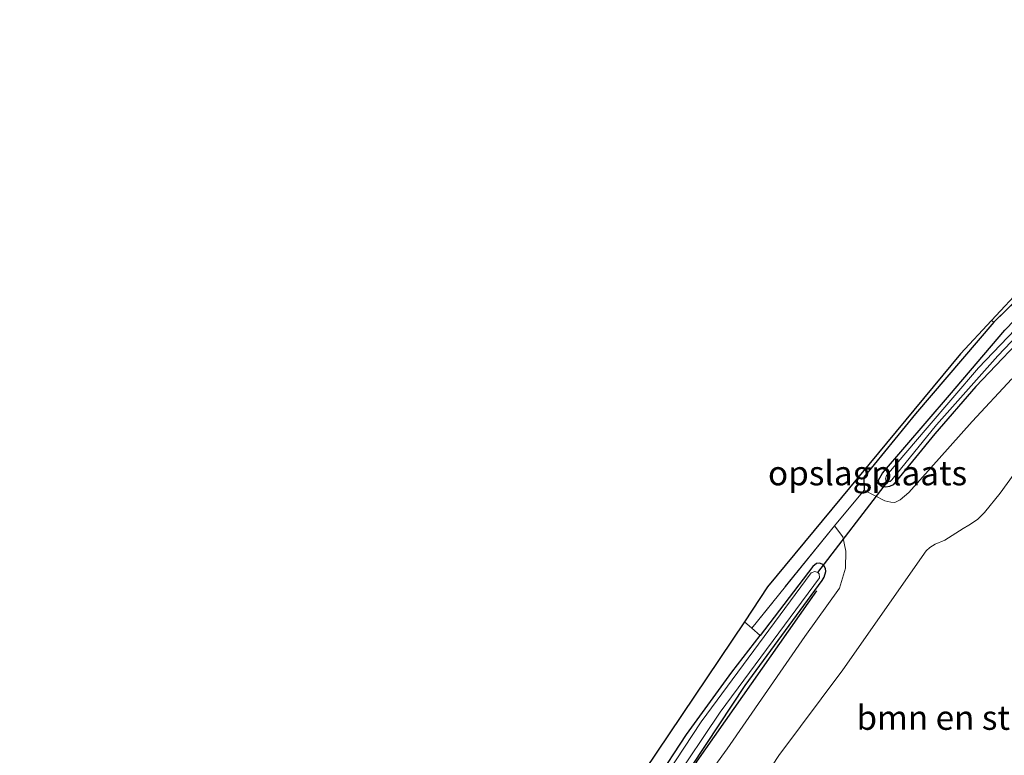
# Model space of a CAD drawing. Units: metres. Extents: x 139999 to 150007, y 400282 to 406251.
# Drawn here: x 145523 to 145624, y 405740 to 405816 of the extents above; entities that cross this region are included whole.
import ezdxf
from ezdxf.enums import TextEntityAlignment as Align

# ---------------------------------------------------------------- set-up
doc = ezdxf.new("R2010")
doc.units = ezdxf.units.M
doc.linetypes.add('IE-TERREINAFSCHEIDING', pattern=[10, 8, -2])
for name, color, linetype, lineweight in [('B-ME-GR-BOMENRIJ-L-B1', 10, 'Continuous', 25), ('B-ME-GR-BOMENSTRUIKEN-GV-B6', 93, 'Continuous', 18), ('B-ME-GW-INSTEEKWATERGANG-L-B1', 10, 'Continuous', 25), ('B-ME-IE-GRASLAND-GV-B6', 93, 'Continuous', 18), ('B-ME-IE-GRONDWERKLIJN-GROND_INGERICHT-GV-B6', 253, 'Continuous', 18), ('B-ME-IE-TERREINAFSCHEIDING-DOORGANG-L-B1', 8, 'IE-TERREINAFSCHEIDING-KUNSTMATIG-OPEN', 18), ('B-ME-IE-TERREINAFSCHEIDING-HAAG-L-B1', 10, 'Continuous', 25), ('B-ME-IE-TERREINAFSCHEIDING-RASTERHEKWERK-L-B1', 8, 'IE-TERREINAFSCHEIDING', 18), ('B-ME-KG-KADASTRAAL-OPNAMEDTMGRENS-L-B1', 10, 'Continuous', 25), ('B-ME-KW-DUIKER-L-B1', 10, 'Continuous', 25), ('B-ME-OG-WATER-GV-B6', 153, 'Continuous', 18), ('B-ME-VH-VERH_SOORT-HALF_VERHARDING-GV-B6', 8, 'IE-TERREINAFSCHEIDING-NATUURLIJK-HOUTWAL', 18)]:
    doc.layers.add(name, color=color, linetype=linetype, lineweight=lineweight)
doc.styles.add('NLCS-ISO', font='NLCS-ISO.TTF')
doc.linetypes.add('IE-TERREINAFSCHEIDING-KUNSTMATIG-OPEN', pattern='A,7,-1.5,[67,NLCS.SHX,S=0.75,R=0,X=0,Y=0],-1.5', length=10)
doc.linetypes.add('IE-TERREINAFSCHEIDING-NATUURLIJK-HOUTWAL', pattern='A,7,-1.5,[67,NLCS.SHX,S=0.75,R=45,X=0,Y=0],-1.5,7,-1.5,[70,NLCS.SHX,S=0.75,R=0,X=0,Y=0],-1.5', length=20)

msp = doc.modelspace()

# ---------------------------------------------------------------- linework, layer by layer
at = {"layer": 'B-ME-GR-BOMENRIJ-L-B1'}
msp.add_polyline3d([(145604.725, 405757.203, 6.448), (145592.45, 405739.76, 6.448), (145583.807, 405725.654, 6.448)], dxfattribs=at)
at = {"layer": 'B-ME-GR-BOMENSTRUIKEN-GV-B6'}
msp.add_polyline3d([(145611.855, 405714.048, 6.831), (145586.94, 405715.669, 6.776), (145586.982, 405715.865, 6.775), (145588.297, 405719.527, 6.775), (145590.075, 405723.207, 6.766), (145593.638, 405729.349, 6.762), (145600.836, 405740.346, 6.762), (145607.422, 405749.125, 6.783), (145615.932, 405761.299, 6.82), (145616.304, 405761.64, 6.82), (145616.87, 405761.983, 6.82), (145617.844, 405762.412, 6.82), (145619.721, 405763.605, 6.82), (145620.31, 405763.938, 6.82), (145621.198, 405764.527, 6.82), (145621.927, 405765.224, 6.82), (145623.513, 405767.225, 6.82), (145629.068, 405774.89, 6.787)], dxfattribs=at)
at = {"layer": 'B-ME-GW-INSTEEKWATERGANG-L-B1'}
for points in [[(145639.507, 405815.7, 6.51), (145647.083, 405808.227, 6.556), (145647.925, 405806.75, 6.564), (145648.262, 405805.743, 6.564), (145648.293, 405804.971, 6.564), (145648.043, 405804.028, 6.564), (145647.786, 405803.586, 6.564), (145647.003, 405802.669, 6.564), (145636.121, 405793.243, 6.423), (145627.21, 405784.625, 6.39), (145621.017, 405778.15, 6.436), (145616.825, 405773.285, 6.49), (145612.548, 405768.075, 6.506), (145612.189, 405767.883, 6.506), (145611.814, 405767.808, 6.506), (145611.432, 405767.863, 6.506), (145611.111, 405768.103, 6.506), (145611.054, 405768.533, 6.506), (145611.458, 405769.265, 6.506), (145618.338, 405777.247, 6.506), (145623.989, 405783.904, 6.452), (145630.144, 405790.259, 6.452), (145635.38, 405795.023, 6.399), (145635.637, 405795.281, 6.395)], [(145590.15, 405736.527, 6.366), (145593.402, 405741.476, 6.366), (145597.395, 405747.507, 6.271), (145605.301, 405758.25, 6.271), (145605.493, 405758.598, 6.271), (145605.675, 405759.193, 6.271), (145605.622, 405759.503, 6.271), (145605.431, 405759.883, 6.271), (145605.052, 405760.04, 6.271), (145604.724, 405760.007, 6.271), (145604.334, 405759.705, 6.271), (145598.925, 405752.632, 6.271)], [(145556.315, 405669.22, 6.221), (145556.74, 405669.177, 6.221), (145557.106, 405669.251, 6.221), (145557.562, 405669.587, 6.221), (145558.403, 405670.756, 6.289), (145559.839, 405674.945, 6.275), (145563.208, 405683.819, 6.266), (145566.193, 405691.979, 6.246), (145569.699, 405701.248, 6.245), (145571.99, 405707.337, 6.233), (145574.868, 405713.91, 6.233), (145577.614, 405720.216, 6.233), (145580.68, 405725.672, 6.221), (145584.819, 405732.419, 6.271), (145588.227, 405737.642, 6.271), (145591.408, 405742.48, 6.271), (145596.048, 405748.871, 6.271), (145598.925, 405752.632, 6.271)]]:
    msp.add_polyline3d(points, dxfattribs=at)
at = {"layer": 'B-ME-IE-GRASLAND-GV-B6'}
for points in [[(145624.724, 405778.923, 6.717), (145620.638, 405774.536, 6.713), (145614.163, 405767.262, 6.659), (145613.274, 405766.514, 6.622), (145612.731, 405766.259, 6.618), (145612.323, 405766.279, 6.605), (145611.692, 405766.411, 6.593), (145609.599, 405767.52, 6.527), (145609.548, 405768.844, 6.527), (145614.855, 405775.34, 7.006), (145622.859, 405784.712, 6.927), (145634.765, 405796.323, 6.324)], [(145627.291, 405786.324, 5.779), (145621.286, 405780.042, 5.779), (145616.054, 405773.9, 5.779), (145611.886, 405769.007, 5.779), (145611.785, 405768.675, 5.779), (145611.8, 405768.545, 5.779), (145611.984, 405768.379, 5.779), (145612.245, 405768.394, 5.779), (145612.441, 405768.562, 5.779), (145617.006, 405774.217, 5.779), (145623.29, 405781.275, 5.783), (145627.975, 405786.208, 5.783)], [(145623.989, 405783.904, 6.452), (145618.338, 405777.247, 6.506), (145611.458, 405769.265, 6.506), (145611.054, 405768.533, 6.506), (145611.111, 405768.103, 6.506), (145611.432, 405767.863, 6.506), (145611.814, 405767.808, 6.506), (145612.189, 405767.883, 6.506), (145612.548, 405768.075, 6.506), (145616.825, 405773.285, 6.49), (145621.017, 405778.15, 6.436), (145627.21, 405784.625, 6.39)], [(145627.21, 405784.625, 6.39), (145621.017, 405778.15, 6.436), (145616.825, 405773.285, 6.49), (145612.548, 405768.075, 6.506), (145612.189, 405767.883, 6.506), (145611.814, 405767.808, 6.506), (145611.432, 405767.863, 6.506), (145611.111, 405768.103, 6.506), (145611.054, 405768.533, 6.506), (145611.458, 405769.265, 6.506), (145618.338, 405777.247, 6.506), (145623.989, 405783.904, 6.452)], [(145590.15, 405736.527, 6.366), (145593.402, 405741.476, 6.366), (145597.395, 405747.507, 6.271), (145605.301, 405758.25, 6.271), (145605.493, 405758.598, 6.271), (145605.675, 405759.193, 6.271), (145605.622, 405759.503, 6.271), (145605.431, 405759.883, 6.271), (145605.052, 405760.04, 6.271), (145604.724, 405760.007, 6.271), (145604.334, 405759.705, 6.271), (145598.925, 405752.632, 6.271), (145598.091, 405753.398, 6.3), (145606.542, 405763.861, 6.601), (145607.394, 405762.753, 6.605), (145607.709, 405761.262, 6.601), (145607.676, 405759.524, 6.626), (145607.055, 405757.487, 6.618), (145603.513, 405752.546, 6.642), (145595.549, 405741.011, 6.675), (145589.776, 405733.062, 6.742)], [(145588.227, 405737.642, 6.271), (145591.408, 405742.48, 6.271), (145596.048, 405748.871, 6.271), (145598.925, 405752.632, 6.271), (145604.334, 405759.705, 6.271), (145604.724, 405760.007, 6.271), (145605.052, 405760.04, 6.271), (145605.431, 405759.883, 6.271), (145605.622, 405759.503, 6.271), (145605.675, 405759.193, 6.271), (145605.493, 405758.598, 6.271), (145605.301, 405758.25, 6.271), (145597.395, 405747.507, 6.271), (145593.402, 405741.476, 6.366), (145590.15, 405736.527, 6.366)], [(145589.902, 405737.422, 5.738), (145594.86, 405744.791, 5.738), (145605.02, 405758.541, 5.738), (145604.989, 405758.954, 5.738), (145604.855, 405759.097, 5.738), (145604.528, 405759.181, 5.738), (145604.175, 405759.036, 5.738), (145592.913, 405743.781, 5.734), (145588.556, 405737.213, 5.725)]]:
    msp.add_polyline3d(points, dxfattribs=at)
at = {"layer": 'B-ME-IE-GRONDWERKLIJN-GROND_INGERICHT-GV-B6'}
for points in [[(145637.028, 405813.401, 6.376), (145644.253, 405806.906, 6.349), (145644.554, 405806.652, 6.345), (145644.962, 405806.08, 6.328), (145645.042, 405805.698, 6.316), (145644.969, 405805.217, 6.312), (145644.837, 405804.842, 6.312), (145644.512, 405804.265, 6.304), (145641.689, 405801.374, 6.304), (145635.637, 405795.281, 6.395), (145634.765, 405796.323, 6.324), (145622.859, 405784.712, 6.927), (145622.644, 405784.895, 6.927), (145642.081, 405805.783, 6.403), (145635.875, 405812.36, 6.403), (145637.028, 405813.401, 6.376)], [(145622.644, 405784.895, 6.927), (145622.859, 405784.712, 6.927), (145614.855, 405775.34, 7.006), (145609.548, 405768.844, 6.527), (145609.599, 405767.52, 6.527), (145606.542, 405763.861, 6.601), (145598.091, 405753.398, 6.3), (145597.329, 405754.026, 6.3), (145599.701, 405757.617, 7.047), (145619.447, 405781.475, 6.948), (145622.644, 405784.895, 6.927)], [(145579.391, 405727.324, 6.233), (145597.329, 405754.026, 6.3)], [(145597.329, 405754.026, 6.3), (145598.091, 405753.398, 6.3), (145598.925, 405752.632, 6.271), (145596.048, 405748.871, 6.271), (145591.408, 405742.48, 6.271), (145588.227, 405737.642, 6.271)]]:
    msp.add_polyline3d(points, dxfattribs=at)
at = {"layer": 'B-ME-IE-TERREINAFSCHEIDING-DOORGANG-L-B1'}
msp.add_line((145609.599, 405767.52, 6.527), (145606.542, 405763.861, 6.601), dxfattribs=at)
at = {"layer": 'B-ME-IE-TERREINAFSCHEIDING-HAAG-L-B1'}
msp.add_line((145634.765, 405796.323, 6.324), (145622.859, 405784.712, 6.927), dxfattribs=at)
msp.add_polyline3d([(145622.859, 405784.712, 6.927), (145614.855, 405775.34, 7.006), (145609.548, 405768.844, 6.527), (145609.599, 405767.52, 6.527)], dxfattribs=at)
at = {"layer": 'B-ME-IE-TERREINAFSCHEIDING-RASTERHEKWERK-L-B1'}
for p, q in [((145606.542, 405763.861, 6.601), (145598.091, 405753.398, 6.3)), ((145598.091, 405753.398, 6.3), (145597.329, 405754.026, 6.3))]:
    msp.add_line(p, q, dxfattribs=at)
at = {"layer": 'B-ME-KG-KADASTRAAL-OPNAMEDTMGRENS-L-B1'}
msp.add_polyline3d([(145642.081, 405805.783, 6.403), (145622.644, 405784.895, 6.927), (145619.447, 405781.475, 6.948), (145599.701, 405757.617, 7.047), (145597.329, 405754.026, 6.3), (145579.391, 405727.324, 6.233), (145575.959, 405720.126, 6.163), (145569.689, 405706.763, 6.138), (145563.376, 405688.836, 6.126), (145556.315, 405669.22, 6.221), (145556.134, 405668.738, 5.717), (145555.545, 405667.178, 5.746), (145555.322, 405666.588, 6.279), (145554.923, 405665.529, 6.242), (145540.791, 405628.156, 6.444), (145535.085, 405612.851, 6.444), (145533.292, 405614.324, 6.444), (145524.519, 405604.763, 6.349), (145523.11, 405603.204, 6.349)], dxfattribs=at)
at = {"layer": 'B-ME-KW-DUIKER-L-B1'}
msp.add_line((145604.855, 405759.097, 5.738), (145611.984, 405768.379, 5.779), dxfattribs=at)
at = {"layer": 'B-ME-OG-WATER-GV-B6'}
for points in [[(145627.975, 405786.208, 5.783), (145623.29, 405781.275, 5.783), (145617.006, 405774.217, 5.779), (145612.441, 405768.562, 5.779), (145612.245, 405768.394, 5.779), (145611.984, 405768.379, 5.779), (145611.8, 405768.545, 5.779), (145611.785, 405768.675, 5.779), (145611.886, 405769.007, 5.779), (145616.054, 405773.9, 5.779), (145621.286, 405780.042, 5.779), (145627.291, 405786.324, 5.779)], [(145588.556, 405737.213, 5.725), (145592.913, 405743.781, 5.734), (145604.175, 405759.036, 5.738), (145604.528, 405759.181, 5.738), (145604.855, 405759.097, 5.738), (145604.989, 405758.954, 5.738), (145605.02, 405758.541, 5.738), (145594.86, 405744.791, 5.738), (145589.902, 405737.422, 5.738)]]:
    msp.add_polyline3d(points, dxfattribs=at)
at = {"layer": 'B-ME-VH-VERH_SOORT-HALF_VERHARDING-GV-B6'}
for points in [[(145589.776, 405733.062, 6.742), (145595.549, 405741.011, 6.675), (145603.513, 405752.546, 6.642), (145607.055, 405757.487, 6.618), (145607.676, 405759.524, 6.626), (145607.709, 405761.262, 6.601), (145607.394, 405762.753, 6.605), (145606.542, 405763.861, 6.601), (145609.599, 405767.52, 6.527), (145611.692, 405766.411, 6.593), (145612.323, 405766.279, 6.605), (145612.731, 405766.259, 6.618), (145613.274, 405766.514, 6.622), (145614.163, 405767.262, 6.659), (145620.638, 405774.536, 6.713), (145624.724, 405778.923, 6.717)], [(145629.068, 405774.89, 6.787), (145623.513, 405767.225, 6.82), (145621.927, 405765.224, 6.82), (145621.198, 405764.527, 6.82), (145620.31, 405763.938, 6.82), (145619.721, 405763.605, 6.82), (145617.844, 405762.412, 6.82), (145616.87, 405761.983, 6.82), (145616.304, 405761.64, 6.82), (145615.932, 405761.299, 6.82), (145607.422, 405749.125, 6.783), (145600.836, 405740.346, 6.762)]]:
    msp.add_polyline3d(points, dxfattribs=at)

# ---------------------------------------------------------------- texts
at = {"layer": 'B-ME-GR-BOMENSTRUIKEN-GV-B6', "ltscale": 0.2, "style": 'NLCS-ISO'}
msp.add_text('bmn en strkn', height=2.5, dxfattribs=at).set_placement((145619.30633, 405744.22354), align=Align.MIDDLE_CENTER)
at = {"layer": 'B-ME-IE-GRONDWERKLIJN-GROND_INGERICHT-GV-B6', "ltscale": 0.2, "style": 'NLCS-ISO'}
msp.add_text('opslagplaats', height=2.5, dxfattribs=at).set_placement((145609.93956, 405769.26329), align=Align.MIDDLE_CENTER)

doc.saveas('drawing.dxf')
